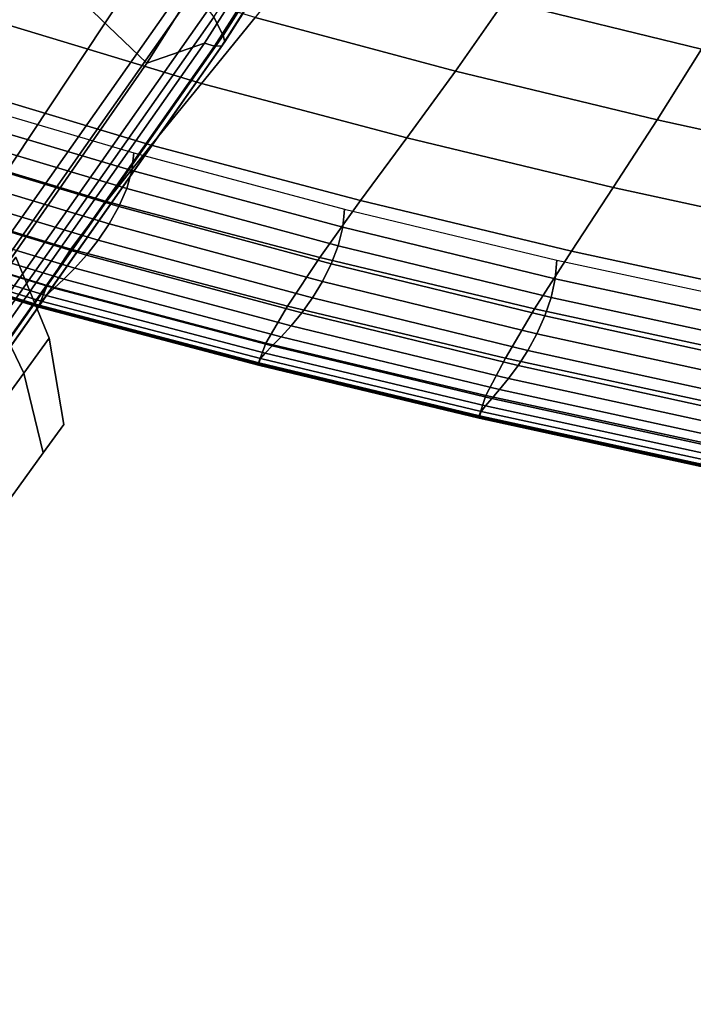
# Model space of a CAD drawing. Units: inches. Extents: x -13.9 to 13.8, y -12 to 14.2.
# Drawn here: x -6 to -4.4, y -11.8 to -9.4 of the extents above; entities that cross this region are included whole.
import ezdxf

# ---------------------------------------------------------------- set-up
doc = ezdxf.new("R2010")
doc.units = ezdxf.units.IN
doc.header["$MEASUREMENT"] = 0
for name, color, linetype in [('Knoll Seating Chair Base', 2, 'Continuous'), ('Knoll Seating Chair Caster', 2, 'Continuous'), ('Knoll Seating Chair Seat', 2, 'Continuous')]:
    doc.layers.add(name, color=color, linetype=linetype)

msp = doc.modelspace()

# ---------------------------------------------------------------- linework, layer by layer
at = {"layer": 'Knoll Seating Chair Base'}
for points in [[(-4.7491, -5.7064, 3.6118), (-7.5104, -9.4998, 2.5095), (-7.5167, -9.4952, 3.3992), (-4.7725, -5.7182, 4.983)], [(-7.5104, -9.4998, 2.5095), (-4.7491, -5.7064, 3.6118), (-3.9596, -6.2801, 3.6118), (-6.714, -10.0785, 2.5095)], [(-6.7077, -10.083, 3.3992), (-6.714, -10.0785, 2.5095), (-3.9596, -6.2801, 3.6118), (-3.9635, -6.306, 4.983)], [(-6.4085, -8.8206, 4.1392), (-5.6767, -9.5208, 4.014), (-4.1171, -7.0604, 4.9979), (-4.7022, -6.4721, 5.0731)], [(-5.492, -9.4531, 3.9182), (-5.5145, -9.409, 3.8556), (-3.9741, -6.9968, 4.8129), (-3.9488, -7.0364, 4.8773)], [(-5.4878, -9.469, 3.9464), (-5.492, -9.4531, 3.9182), (-3.9488, -7.0364, 4.8773), (-3.9434, -7.0503, 4.9063)], [(-5.6767, -9.5208, 4.014), (-5.5369, -9.4722, 4.0244), (-3.9888, -7.0477, 4.9866), (-4.1171, -7.0604, 4.9979)], [(-3.9888, -7.0477, 4.9866), (-5.5369, -9.4722, 4.0244), (-5.5125, -9.4795, 4.0047), (-3.9653, -7.0565, 4.9663)], [(-5.5125, -9.4795, 4.0047), (-5.4951, -9.4783, 3.9771), (-3.9492, -7.0574, 4.9379), (-3.9653, -7.0565, 4.9663)], [(-3.9434, -7.0503, 4.9063), (-3.9492, -7.0574, 4.9379), (-5.4951, -9.4783, 3.9771), (-5.4878, -9.469, 3.9464)], [(-6.9037, -11.1196, 2.8987), (-6.7077, -10.083, 3.3992), (-5.6978, -8.693, 3.982), (-5.4364, -8.9071, 4.0396)], [(-6.4085, -8.8206, 4.1392), (-7.9422, -10.9315, 2.9998), (-7.264, -11.8008, 2.7053), (-5.6767, -9.5208, 4.014)], [(-6.9037, -11.1196, 2.8761), (-6.9037, -11.1196, 2.8987), (-5.4364, -8.9071, 4.0396), (-5.4365, -8.9073, 4.0181)], [(-5.4365, -8.9073, 4.0181), (-5.5939, -9.3448, 3.8319), (-6.8559, -11.1379, 2.8729), (-6.9037, -11.1196, 2.8761)], [(-5.5698, -9.3576, 3.8248), (-6.832, -11.1509, 2.8657), (-6.8559, -11.1379, 2.8729), (-5.5939, -9.3448, 3.8319)], [(-6.7912, -11.1865, 2.8773), (-6.832, -11.1509, 2.8657), (-5.5698, -9.3576, 3.8248), (-5.5278, -9.3916, 3.8373)], [(-5.5145, -9.409, 3.8556), (-6.7788, -11.2053, 2.8948), (-6.7912, -11.1865, 2.8773), (-5.5278, -9.3916, 3.8373)], [(-5.492, -9.4531, 3.9182), (-6.7593, -11.2537, 2.9551), (-6.7788, -11.2053, 2.8948), (-5.5145, -9.409, 3.8556)], [(-5.4878, -9.469, 3.9464), (-5.4951, -9.4783, 3.9771), (-6.7649, -11.2824, 3.0121), (-6.7564, -11.2714, 2.9824)], [(-5.4878, -9.469, 3.9464), (-6.7564, -11.2714, 2.9824), (-6.7593, -11.2537, 2.9551), (-5.492, -9.4531, 3.9182)], [(-6.8639, -11.226, 3.0352), (-6.8081, -11.2782, 3.0584), (-5.5369, -9.4722, 4.0244), (-5.6767, -9.5208, 4.014)], [(-5.5125, -9.4795, 4.0047), (-5.5369, -9.4722, 4.0244), (-6.8081, -11.2782, 3.0584), (-6.7832, -11.2848, 3.0391)], [(-6.7832, -11.2848, 3.0391), (-6.7649, -11.2824, 3.0121), (-5.4951, -9.4783, 3.9771), (-5.5125, -9.4795, 4.0047)]]:
    msp.add_3dface(points, dxfattribs=at)
at = {"layer": 'Knoll Seating Chair Caster'}
for points in [[(-6.0649, -10.0869, 1.4301), (-5.9752, -10.2713, 1.3744), (-5.9137, -10.1867, 0.9843), (-5.9946, -9.9902, 0.9843)], [(-5.9946, -9.9902, 0.9843), (-5.9137, -10.1867, 0.9843), (-5.9752, -10.2713, 0.5941), (-6.0649, -10.0869, 0.5384)], [(-6.0649, -10.0869, 0.5384), (-5.9752, -10.2713, 0.5941), (-6.1431, -10.5024, 0.3084), (-6.2567, -10.351, 0.212)], [(-6.2567, -10.351, 1.7566), (-6.1431, -10.5024, 1.6601), (-5.9752, -10.2713, 1.3744), (-6.0649, -10.0869, 1.4301)], [(-5.9752, -10.2713, 1.3744), (-5.9276, -10.4646, 1.3003), (-5.8778, -10.3961, 0.9843), (-5.9137, -10.1867, 0.9843)], [(-5.9137, -10.1867, 0.9843), (-5.8778, -10.3961, 0.9843), (-5.9276, -10.4646, 0.6682), (-5.9752, -10.2713, 0.5941)], [(-5.9752, -10.2713, 0.5941), (-5.9276, -10.4646, 0.6682), (-6.0636, -10.6518, 0.4369), (-6.1431, -10.5024, 0.3084)], [(-6.1431, -10.5024, 1.6601), (-6.0636, -10.6518, 1.5317), (-5.9276, -10.4646, 1.3003), (-5.9752, -10.2713, 1.3744)], [(-6.0636, -10.6518, 1.5317), (-5.9276, -10.4646, 0.6682), (-5.8778, -10.3961, 0.9843), (-5.9276, -10.4646, 1.3003)], [(-6.2493, -10.9075, 1.6163), (-6.0636, -10.6518, 0.4369), (-5.9276, -10.4646, 0.6682), (-6.0636, -10.6518, 1.5317)]]:
    msp.add_3dface(points, dxfattribs=at)
at = {"layer": 'Knoll Seating Chair Seat'}
for points in [[(-6.0366, -9.4213, 17.1776), (-5.8956, -9.2648, 17.2683), (-6.3698, -9.0972, 17.284), (-6.5206, -9.2471, 17.195)], [(-4.3324, -9.4864, 17.3049), (-4.2314, -9.3094, 17.3686), (-4.6976, -9.196, 17.3795), (-4.8095, -9.3704, 17.3167)], [(-4.928, -9.5396, 17.2385), (-4.8095, -9.3704, 17.3167), (-5.2839, -9.2431, 17.3301), (-5.4139, -9.4099, 17.2534)], [(-5.5439, -9.5697, 17.1611), (-5.4139, -9.4099, 17.2534), (-5.8956, -9.2648, 17.2683), (-6.0366, -9.4213, 17.1776)], [(-4.4394, -9.6579, 17.2257), (-4.3324, -9.4864, 17.3049), (-4.8095, -9.3704, 17.3167), (-4.928, -9.5396, 17.2385)], [(-5.6665, -9.7195, 17.0519), (-5.5439, -9.5697, 17.1611), (-6.0366, -9.4213, 17.1776), (-6.1697, -9.5681, 17.0699)], [(-5.0466, -9.7015, 17.1448), (-4.928, -9.5396, 17.2385), (-5.4139, -9.4099, 17.2534), (-5.5439, -9.5697, 17.1611)], [(-3.9484, -9.7648, 17.2131), (-3.853, -9.591, 17.2934), (-4.3324, -9.4864, 17.3049), (-4.4394, -9.6579, 17.2257)], [(-4.5464, -9.8219, 17.1308), (-4.4394, -9.6579, 17.2257), (-4.928, -9.5396, 17.2385), (-5.0466, -9.7015, 17.1448)], [(-5.7746, -9.8555, 16.9238), (-5.6665, -9.7195, 17.0519), (-6.1697, -9.5681, 17.0699), (-6.287, -9.7011, 16.9431)], [(-5.7085, -9.7376, 15.8716), (-5.713, -9.7807, 15.8787), (-6.2211, -9.6301, 15.8864), (-6.2162, -9.5885, 15.8789)], [(-5.1585, -9.8535, 17.0341), (-5.0466, -9.7015, 17.1448), (-5.5439, -9.5697, 17.1611), (-5.6665, -9.7195, 17.0519)], [(-5.713, -9.7807, 15.8787), (-5.7255, -9.8243, 15.8918), (-6.2346, -9.6724, 15.8999), (-6.2211, -9.6301, 15.8864)], [(-4.0438, -9.9309, 17.1172), (-3.9484, -9.7648, 17.2131), (-4.4394, -9.6579, 17.2257), (-4.5464, -9.8219, 17.1308)], [(-5.7255, -9.8243, 15.8918), (-5.7443, -9.8676, 15.9115), (-6.2549, -9.7144, 15.9201), (-6.2346, -9.6724, 15.8999)], [(-5.8609, -9.9715, 16.7744), (-5.7746, -9.8555, 16.9238), (-6.287, -9.7011, 16.9431), (-6.3805, -9.8145, 16.7948)], [(-4.6474, -9.9759, 17.0191), (-4.5464, -9.8219, 17.1308), (-5.0466, -9.7015, 17.1448), (-5.1585, -9.8535, 17.0341)], [(-5.7443, -9.8676, 15.9115), (-5.7679, -9.9098, 15.938), (-6.2804, -9.7554, 15.9473), (-6.2549, -9.7144, 15.9201)], [(-5.257, -9.9914, 16.9046), (-5.1585, -9.8535, 17.0341), (-5.6665, -9.7195, 17.0519), (-5.7746, -9.8555, 16.9238)], [(-5.7679, -9.9098, 15.938), (-5.7946, -9.9496, 15.9716), (-6.3094, -9.7941, 15.9814), (-6.2804, -9.7554, 15.9473)], [(-5.1972, -9.874, 15.8635), (-5.2013, -9.9182, 15.8704), (-5.713, -9.7807, 15.8787), (-5.7085, -9.7376, 15.8716)], [(-5.2013, -9.9182, 15.8704), (-5.2126, -9.9627, 15.883), (-5.7255, -9.8243, 15.8918), (-5.713, -9.7807, 15.8787)], [(-5.7946, -9.9496, 15.9716), (-5.8229, -9.9855, 16.0119), (-6.3401, -9.8291, 16.0223), (-6.3094, -9.7941, 15.9814)], [(-5.918, -10.0592, 16.6028), (-5.8609, -9.9715, 16.7744), (-6.3805, -9.8145, 16.7948), (-6.4425, -9.9002, 16.624)], [(-5.2126, -9.9627, 15.883), (-5.2297, -10.0067, 15.9022), (-5.7443, -9.8676, 15.9115), (-5.7255, -9.8243, 15.8918)], [(-4.1339, -10.0868, 17.0044), (-4.0438, -9.9309, 17.1172), (-4.5464, -9.8219, 17.1308), (-4.6474, -9.9759, 17.0191)], [(-5.8229, -9.9855, 16.0119), (-5.8513, -10.0169, 16.0574), (-6.3707, -9.8596, 16.0684), (-6.3401, -9.8291, 16.0223)], [(-5.8513, -10.0169, 16.0574), (-5.878, -10.0436, 16.1065), (-6.3997, -9.8855, 16.118), (-6.3707, -9.8596, 16.0684)], [(-5.3357, -10.1092, 16.7541), (-5.257, -9.9914, 16.9046), (-5.7746, -9.8555, 16.9238), (-5.8609, -9.9715, 16.7744)], [(-5.2297, -10.0067, 15.9022), (-5.2511, -10.0493, 15.9283), (-5.7679, -9.9098, 15.938), (-5.7443, -9.8676, 15.9115)], [(-4.7365, -10.1157, 16.8886), (-4.6474, -9.9759, 17.0191), (-5.1585, -9.8535, 17.0341), (-5.257, -9.9914, 16.9046)], [(-4.6827, -9.9974, 15.8547), (-4.6864, -10.0427, 15.8614), (-5.2013, -9.9182, 15.8704), (-5.1972, -9.874, 15.8635)], [(-5.9386, -10.1086, 16.4119), (-5.918, -10.0592, 16.6028), (-6.4425, -9.9002, 16.624), (-6.4649, -9.9482, 16.4337)], [(-5.878, -10.0436, 16.1065), (-5.9016, -10.0656, 16.1576), (-6.4252, -9.9069, 16.1695), (-6.3997, -9.8855, 16.118)], [(-5.9204, -10.0831, 16.2096), (-5.9329, -10.0967, 16.2613), (-6.459, -9.9371, 16.2737), (-6.4456, -9.924, 16.2218)], [(-5.9016, -10.0656, 16.1576), (-5.9204, -10.0831, 16.2096), (-6.4456, -9.924, 16.2218), (-6.4252, -9.9069, 16.1695)], [(-5.2511, -10.0493, 15.9283), (-5.2754, -10.0893, 15.9614), (-5.7946, -9.9496, 15.9716), (-5.7679, -9.9098, 15.938)], [(-4.6864, -10.0427, 15.8614), (-4.6966, -10.0881, 15.8738), (-5.2126, -9.9627, 15.883), (-5.2013, -9.9182, 15.8704)], [(-5.9386, -10.1096, 16.4034), (-5.9386, -10.1086, 16.4119), (-6.4649, -9.9482, 16.4337), (-6.4649, -9.9492, 16.425)], [(-5.9374, -10.1081, 16.3201), (-5.9375, -10.1092, 16.3285), (-6.464, -9.9491, 16.3417), (-6.4639, -9.9481, 16.3328)], [(-5.9329, -10.0967, 16.2613), (-5.9374, -10.1068, 16.3117), (-6.4639, -9.9469, 16.3241), (-6.459, -9.9371, 16.2737)], [(-5.9374, -10.1068, 16.3117), (-5.9374, -10.1081, 16.3201), (-6.4639, -9.9481, 16.3328), (-6.4639, -9.9469, 16.3241)], [(-5.9385, -10.1104, 16.395), (-5.9386, -10.1096, 16.4034), (-6.4649, -9.9492, 16.425), (-6.4648, -9.95, 16.416)], [(-5.9384, -10.111, 16.3866), (-5.9385, -10.1104, 16.395), (-6.4648, -9.95, 16.416), (-6.4647, -9.9506, 16.4069)], [(-5.9383, -10.1114, 16.3782), (-5.9384, -10.111, 16.3866), (-6.4647, -9.9506, 16.4069), (-6.4646, -9.951, 16.3976)], [(-5.9381, -10.1116, 16.3699), (-5.9383, -10.1114, 16.3782), (-6.4646, -9.951, 16.3976), (-6.4645, -9.9512, 16.3882)], [(-5.938, -10.1115, 16.3617), (-5.9381, -10.1116, 16.3699), (-6.4645, -9.9512, 16.3882), (-6.4644, -9.9512, 16.3788)], [(-5.9378, -10.1113, 16.3534), (-5.938, -10.1115, 16.3617), (-6.4644, -9.9512, 16.3788), (-6.4643, -9.951, 16.3694)], [(-5.9377, -10.1108, 16.3451), (-5.9378, -10.1113, 16.3534), (-6.4643, -9.951, 16.3694), (-6.4642, -9.9506, 16.36)], [(-5.9376, -10.1101, 16.3368), (-5.9377, -10.1108, 16.3451), (-6.4642, -9.9506, 16.36), (-6.4641, -9.95, 16.3508)], [(-5.9375, -10.1092, 16.3285), (-5.9376, -10.1101, 16.3368), (-6.4641, -9.95, 16.3508), (-6.464, -9.9491, 16.3417)], [(-5.3878, -10.1985, 16.5816), (-5.3357, -10.1092, 16.7541), (-5.8609, -9.9715, 16.7744), (-5.918, -10.0592, 16.6028)], [(-5.2754, -10.0893, 15.9614), (-5.3012, -10.1253, 16.0012), (-5.8229, -9.9855, 16.0119), (-5.7946, -9.9496, 15.9716)], [(-4.6966, -10.0881, 15.8738), (-4.712, -10.1329, 15.8927), (-5.2297, -10.0067, 15.9022), (-5.2126, -9.9627, 15.883)], [(-5.3012, -10.1253, 16.0012), (-5.3269, -10.1567, 16.0463), (-5.8513, -10.0169, 16.0574), (-5.8229, -9.9855, 16.0119)], [(-4.8075, -10.2352, 16.7373), (-4.7365, -10.1157, 16.8886), (-5.257, -9.9914, 16.9046), (-5.3357, -10.1092, 16.7541)], [(-4.2133, -10.2285, 16.873), (-4.1339, -10.0868, 17.0044), (-4.6474, -9.9759, 17.0191), (-4.7365, -10.1157, 16.8886)], [(-5.3269, -10.1567, 16.0463), (-5.3512, -10.1833, 16.0949), (-5.878, -10.0436, 16.1065), (-5.8513, -10.0169, 16.0574)], [(-4.712, -10.1329, 15.8927), (-4.7312, -10.1761, 15.9184), (-5.2511, -10.0493, 15.9283), (-5.2297, -10.0067, 15.9022)], [(-4.1653, -10.1081, 15.8455), (-4.1686, -10.1545, 15.852), (-4.6864, -10.0427, 15.8614), (-4.6827, -9.9974, 15.8547)], [(-5.3512, -10.1833, 16.0949), (-5.3726, -10.2052, 16.1458), (-5.9016, -10.0656, 16.1576), (-5.878, -10.0436, 16.1065)], [(-4.1686, -10.1545, 15.852), (-4.1776, -10.2008, 15.864), (-4.6966, -10.0881, 15.8738), (-4.6864, -10.0427, 15.8614)], [(-5.4066, -10.2489, 16.3904), (-5.3878, -10.1985, 16.5816), (-5.918, -10.0592, 16.6028), (-5.9386, -10.1086, 16.4119)], [(-5.3726, -10.2052, 16.1458), (-5.3897, -10.2227, 16.1975), (-5.9204, -10.0831, 16.2096), (-5.9016, -10.0656, 16.1576)], [(-4.7312, -10.1761, 15.9184), (-4.7531, -10.2166, 15.9512), (-5.2754, -10.0893, 15.9614), (-5.2511, -10.0493, 15.9283)], [(-5.3897, -10.2227, 16.1975), (-5.401, -10.2363, 16.249), (-5.9329, -10.0967, 16.2613), (-5.9204, -10.0831, 16.2096)], [(-4.7531, -10.2166, 15.9512), (-4.7763, -10.2529, 15.9907), (-5.3012, -10.1253, 16.0012), (-5.2754, -10.0893, 15.9614)], [(-4.1776, -10.2008, 15.864), (-4.1913, -10.2463, 15.8824), (-4.712, -10.1329, 15.8927), (-4.6966, -10.0881, 15.8738)], [(-5.4066, -10.25, 16.382), (-5.4066, -10.2489, 16.3904), (-5.9386, -10.1086, 16.4119), (-5.9386, -10.1096, 16.4034)], [(-5.4065, -10.2508, 16.3741), (-5.4066, -10.25, 16.382), (-5.9386, -10.1096, 16.4034), (-5.9385, -10.1104, 16.395)], [(-5.4064, -10.2514, 16.3665), (-5.4065, -10.2508, 16.3741), (-5.9385, -10.1104, 16.395), (-5.9384, -10.111, 16.3866)], [(-5.4062, -10.2517, 16.3591), (-5.4064, -10.2514, 16.3665), (-5.9384, -10.111, 16.3866), (-5.9383, -10.1114, 16.3782)], [(-5.406, -10.2519, 16.3519), (-5.4062, -10.2517, 16.3591), (-5.9383, -10.1114, 16.3782), (-5.9381, -10.1116, 16.3699)], [(-5.4058, -10.2518, 16.3448), (-5.406, -10.2519, 16.3519), (-5.9381, -10.1116, 16.3699), (-5.938, -10.1115, 16.3617)], [(-5.4056, -10.2515, 16.3376), (-5.4058, -10.2518, 16.3448), (-5.938, -10.1115, 16.3617), (-5.9378, -10.1113, 16.3534)], [(-5.4055, -10.2509, 16.3304), (-5.4056, -10.2515, 16.3376), (-5.9378, -10.1113, 16.3534), (-5.9377, -10.1108, 16.3451)], [(-5.4053, -10.2502, 16.3231), (-5.4055, -10.2509, 16.3304), (-5.9377, -10.1108, 16.3451), (-5.9376, -10.1101, 16.3368)], [(-5.4052, -10.2492, 16.3155), (-5.4053, -10.2502, 16.3231), (-5.9376, -10.1101, 16.3368), (-5.9375, -10.1092, 16.3285)], [(-5.4051, -10.248, 16.3076), (-5.4052, -10.2492, 16.3155), (-5.9375, -10.1092, 16.3285), (-5.9374, -10.1081, 16.3201)], [(-5.401, -10.2363, 16.249), (-5.4051, -10.2467, 16.2994), (-5.9374, -10.1068, 16.3117), (-5.9329, -10.0967, 16.2613)], [(-5.4051, -10.2467, 16.2994), (-5.4051, -10.248, 16.3076), (-5.9374, -10.1081, 16.3201), (-5.9374, -10.1068, 16.3117)], [(-4.8545, -10.326, 16.5643), (-4.8075, -10.2352, 16.7373), (-5.3357, -10.1092, 16.7541), (-5.3878, -10.1985, 16.5816)], [(-4.7763, -10.2529, 15.9907), (-4.7995, -10.2845, 16.0356), (-5.3269, -10.1567, 16.0463), (-5.3012, -10.1253, 16.0012)], [(-4.2766, -10.3497, 16.7209), (-4.2133, -10.2285, 16.873), (-4.7365, -10.1157, 16.8886), (-4.8075, -10.2352, 16.7373)], [(-4.1913, -10.2463, 15.8824), (-4.2085, -10.2902, 15.9077), (-4.7312, -10.1761, 15.9184), (-4.712, -10.1329, 15.8927)], [(-4.7995, -10.2845, 16.0356), (-4.8214, -10.3112, 16.0841), (-5.3512, -10.1833, 16.0949), (-5.3269, -10.1567, 16.0463)], [(-4.8214, -10.3112, 16.0841), (-4.8407, -10.3333, 16.1347), (-5.3726, -10.2052, 16.1458), (-5.3512, -10.1833, 16.0949)], [(-4.2085, -10.2902, 15.9077), (-4.228, -10.3313, 15.9399), (-4.7531, -10.2166, 15.9512), (-4.7312, -10.1761, 15.9184)], [(-4.8715, -10.3775, 16.3726), (-4.8545, -10.326, 16.5643), (-5.3878, -10.1985, 16.5816), (-5.4066, -10.2489, 16.3904)], [(-4.8407, -10.3333, 16.1347), (-4.856, -10.3509, 16.1864), (-5.3897, -10.2227, 16.1975), (-5.3726, -10.2052, 16.1458)], [(-4.856, -10.3509, 16.1864), (-4.8662, -10.3646, 16.2378), (-5.401, -10.2363, 16.249), (-5.3897, -10.2227, 16.1975)], [(-4.228, -10.3313, 15.9399), (-4.2487, -10.3681, 15.979), (-4.7763, -10.2529, 15.9907), (-4.7531, -10.2166, 15.9512)], [(-4.8714, -10.3786, 16.3644), (-4.8715, -10.3775, 16.3726), (-5.4066, -10.2489, 16.3904), (-5.4066, -10.25, 16.382)], [(-4.8713, -10.3794, 16.3569), (-4.8714, -10.3786, 16.3644), (-5.4066, -10.25, 16.382), (-5.4065, -10.2508, 16.3741)], [(-4.8712, -10.38, 16.3498), (-4.8713, -10.3794, 16.3569), (-5.4065, -10.2508, 16.3741), (-5.4064, -10.2514, 16.3665)], [(-4.8711, -10.3804, 16.3431), (-4.8712, -10.38, 16.3498), (-5.4064, -10.2514, 16.3665), (-5.4062, -10.2517, 16.3591)], [(-4.8709, -10.3805, 16.3366), (-4.8711, -10.3804, 16.3431), (-5.4062, -10.2517, 16.3591), (-5.406, -10.2519, 16.3519)], [(-4.8707, -10.3805, 16.3303), (-4.8709, -10.3805, 16.3366), (-5.406, -10.2519, 16.3519), (-5.4058, -10.2518, 16.3448)], [(-4.8705, -10.3801, 16.324), (-4.8707, -10.3805, 16.3303), (-5.4058, -10.2518, 16.3448), (-5.4056, -10.2515, 16.3376)], [(-4.8703, -10.3796, 16.3176), (-4.8705, -10.3801, 16.324), (-5.4056, -10.2515, 16.3376), (-5.4055, -10.2509, 16.3304)], [(-4.8702, -10.3788, 16.3109), (-4.8703, -10.3796, 16.3176), (-5.4055, -10.2509, 16.3304), (-5.4053, -10.2502, 16.3231)], [(-4.87, -10.3778, 16.3039), (-4.8702, -10.3788, 16.3109), (-5.4053, -10.2502, 16.3231), (-5.4052, -10.2492, 16.3155)], [(-4.8699, -10.3766, 16.2964), (-4.87, -10.3778, 16.3039), (-5.4052, -10.2492, 16.3155), (-5.4051, -10.248, 16.3076)], [(-4.8662, -10.3646, 16.2378), (-4.8699, -10.3752, 16.2882), (-5.4051, -10.2467, 16.2994), (-5.401, -10.2363, 16.249)], [(-4.8699, -10.3752, 16.2882), (-4.8699, -10.3766, 16.2964), (-5.4051, -10.248, 16.3076), (-5.4051, -10.2467, 16.2994)], [(-4.3185, -10.4419, 16.5473), (-4.2766, -10.3497, 16.7209), (-4.8075, -10.2352, 16.7373), (-4.8545, -10.326, 16.5643)], [(-4.2487, -10.3681, 15.979), (-4.2693, -10.4, 16.0234), (-4.7995, -10.2845, 16.0356), (-4.7763, -10.2529, 15.9907)], [(-4.2693, -10.4, 16.0234), (-4.2888, -10.427, 16.0714), (-4.8214, -10.3112, 16.0841), (-4.7995, -10.2845, 16.0356)], [(-4.3336, -10.4943, 16.3553), (-4.3185, -10.4419, 16.5473), (-4.8545, -10.326, 16.5643), (-4.8715, -10.3775, 16.3726)], [(-4.2888, -10.427, 16.0714), (-4.306, -10.4493, 16.1217), (-4.8407, -10.3333, 16.1347), (-4.8214, -10.3112, 16.0841)], [(-4.3197, -10.4671, 16.1731), (-4.3288, -10.481, 16.2244), (-4.8662, -10.3646, 16.2378), (-4.856, -10.3509, 16.1864)], [(-4.306, -10.4493, 16.1217), (-4.3197, -10.4671, 16.1731), (-4.856, -10.3509, 16.1864), (-4.8407, -10.3333, 16.1347)], [(-4.3336, -10.4954, 16.3472), (-4.3336, -10.4943, 16.3553), (-4.8715, -10.3775, 16.3726), (-4.8714, -10.3786, 16.3644)], [(-4.3321, -10.4933, 16.2828), (-4.3322, -10.4946, 16.2901), (-4.87, -10.3778, 16.3039), (-4.8699, -10.3766, 16.2964)], [(-4.3288, -10.481, 16.2244), (-4.3321, -10.4918, 16.2747), (-4.8699, -10.3752, 16.2882), (-4.8662, -10.3646, 16.2378)], [(-4.3321, -10.4918, 16.2747), (-4.3321, -10.4933, 16.2828), (-4.8699, -10.3766, 16.2964), (-4.8699, -10.3752, 16.2882)], [(-4.3335, -10.4963, 16.3398), (-4.3336, -10.4954, 16.3472), (-4.8714, -10.3786, 16.3644), (-4.8713, -10.3794, 16.3569)], [(-4.3334, -10.4969, 16.333), (-4.3335, -10.4963, 16.3398), (-4.8713, -10.3794, 16.3569), (-4.8712, -10.38, 16.3498)], [(-4.3332, -10.4973, 16.3267), (-4.3334, -10.4969, 16.333), (-4.8712, -10.38, 16.3498), (-4.8711, -10.3804, 16.3431)], [(-4.333, -10.4974, 16.3207), (-4.3332, -10.4973, 16.3267), (-4.8711, -10.3804, 16.3431), (-4.8709, -10.3805, 16.3366)], [(-4.3329, -10.4973, 16.3149), (-4.333, -10.4974, 16.3207), (-4.8709, -10.3805, 16.3366), (-4.8707, -10.3805, 16.3303)], [(-4.3327, -10.497, 16.309), (-4.3329, -10.4973, 16.3149), (-4.8707, -10.3805, 16.3303), (-4.8705, -10.3801, 16.324)], [(-4.3325, -10.4964, 16.3031), (-4.3327, -10.497, 16.309), (-4.8705, -10.3801, 16.324), (-4.8703, -10.3796, 16.3176)], [(-4.3323, -10.4956, 16.2968), (-4.3325, -10.4964, 16.3031), (-4.8703, -10.3796, 16.3176), (-4.8702, -10.3788, 16.3109)], [(-4.3322, -10.4946, 16.2901), (-4.3323, -10.4956, 16.2968), (-4.8702, -10.3788, 16.3109), (-4.87, -10.3778, 16.3039)]]:
    msp.add_3dface(points, dxfattribs=at)

doc.saveas('drawing.dxf')
